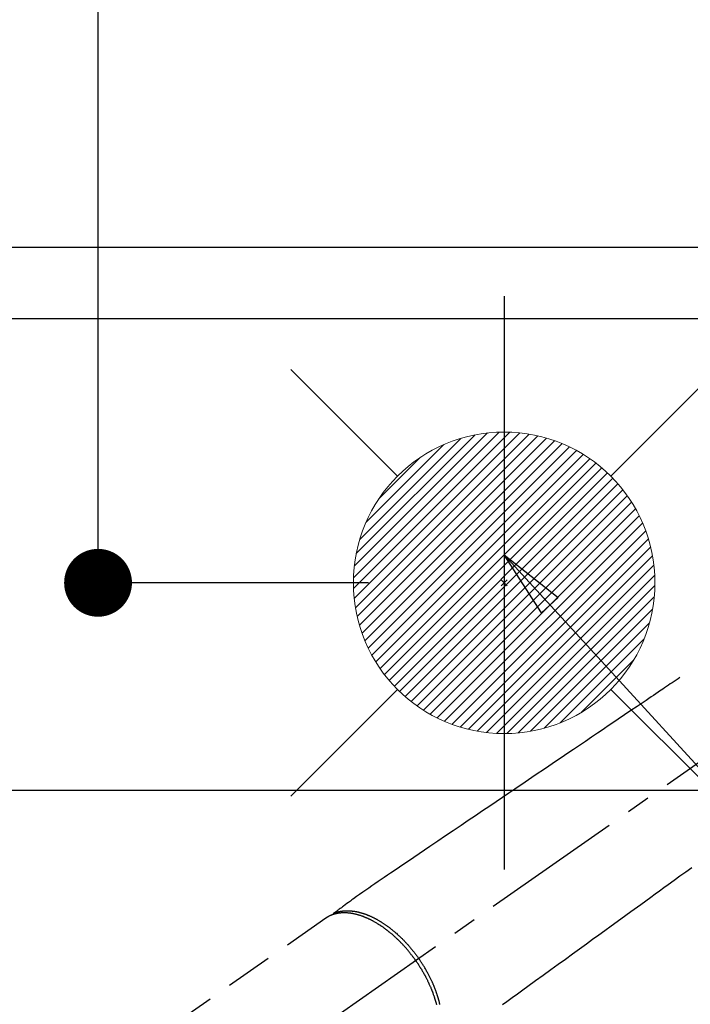
# Model space of a CAD drawing. Extents: x 55896 to 82369, y -22053 to -13183.
# Drawn here: x 73252 to 73430, y -15412 to -15151 of the extents above; entities that cross this region are included whole.
import ezdxf

# ---------------------------------------------------------------- set-up
doc = ezdxf.new("R2010")
doc.units = 0
doc.header["$LTSCALE"] = 50
doc.header["$MEASUREMENT"] = 0
for name, pattern in [('CENTER2', [1.125, 0.75, -0.125, 0.125, -0.125]), ('DASHED', [0.75, 0.5, -0.25]), ('HIDDEN', [0.375, 0.25, -0.125])]:
    doc.linetypes.add(name, pattern=pattern)
doc.layers.get('0').update_dxf_attribs({"linetype": 'CONTINUOUS'})
doc.layers.get('DEFPOINTS').update_dxf_attribs({"color": 146, "linetype": 'CONTINUOUS'})
for name, color, linetype in [('121-キャビネット（中）', 253, 'HIDDEN'), ('126-甲板', 2, 'CONTINUOUS'), ('150-機器', 8, 'CONTINUOUS'), ('160-文字', 254, 'CONTINUOUS'), ('166-寸法B', 11, 'CONTINUOUS')]:
    doc.layers.add(name, color=color, linetype=linetype)
doc.styles.add('KH001', font='msgothic.ttc')
doc.dimstyles.new('KH1xx030', dxfattribs={"dimscale": 30, "dimtxt": 2, "dimasz": 0.6, "dimexe": 0.3, "dimexo": 1.2, "dimgap": 0.5, "dimtad": 3, "dimdec": 1, "dimdsep": 46, "dimlunit": 6, "dimtxsty": 'KH001', "dimblk": 'DOT', "dimcen": 1, "dimdle": 1, "dimclrd": 256, "dimclre": 256, "dimclrt": 256, "dimadec": 0, "dimazin": 0, "dimtfac": 1, "dimtdec": 1, "dimtix": 1, "dimtmove": 2, "dimatfit": 3, "dimldrblk": 'CLOSEDBLANK', "dimfxl": 1, "dimtolj": 1, "dimtzin": 0, "dimlwd": -1, "dimlwe": -1, "dimarcsym": 0})

# ---------------------------------------------------------------- blocks, each defined once
blk = doc.blocks.new('_Dot')
at = {"color": 0, "linetype": 'ByBlock', "lineweight": -2}
blk.add_line((-0.5, 0), (-1, 0), dxfattribs=at)
at = {"color": 0, "linetype": 'ByBlock', "const_width": 0.5}
blk.add_lwpolyline([(-0.25, 0, 1), (0.25, 0, 1)], format="xyb", close=True, dxfattribs=at)
blk = doc.blocks.new('*D77')
at = {"layer": '166-寸法B', "transparency": 16777216}
for p, q in [((71521.79, -15194.06), (71521.79, -13994.88)), ((73500.79, -14744.06), (73500.79, -13994.88)), ((73482.79, -14003.88), (71539.79, -14003.88))]:
    blk.add_line(p, q, dxfattribs=at)
at = {"layer": 'DEFPOINTS', "color": 0, "transparency": 16777216}
for p in [(71521.79, -14003.88), (73500.79, -14780.06), (71521.79, -15230.06)]:
    blk.add_point(p, dxfattribs=at)
at = {"layer": '166-寸法B', "transparency": 16777216, "xscale": 18, "yscale": 18, "zscale": 18, "rotation": 180}
blk.add_blockref('_Dot', (71521.79, -14003.88), dxfattribs=at)
at = {"layer": '166-寸法B', "transparency": 16777216, "xscale": 18, "yscale": 18, "zscale": 18}
blk.add_blockref('_Dot', (73500.79, -14003.88), dxfattribs=at)
at = {"layer": '166-寸法B', "transparency": 16777216, "insert": (72511.29, -13955.08), "char_height": 60, "attachment_point": 5, "style": 'KH001'}
blk.add_mtext('\\A1;1,979', dxfattribs=at)
blk = doc.blocks.new('_ClosedBlank')
at = {"color": 0, "linetype": 'ByBlock', "lineweight": -2}
for p, q in [((-1, 0.167), (0, 0)), ((-1, 0.167), (-1, -0.167)), ((0, 0), (-1, -0.167))]:
    blk.add_line(p, q, dxfattribs=at)
blk = doc.blocks.new('*D78')
at = {"layer": '166-寸法B', "transparency": 16777216}
for p, q in [((71521.79, -15194.06), (71521.79, -13859.88)), ((73840.79, -14744.06), (73840.79, -13859.88)), ((73822.79, -13868.88), (71539.79, -13868.88))]:
    blk.add_line(p, q, dxfattribs=at)
at = {"layer": 'DEFPOINTS', "color": 0, "transparency": 16777216}
for p in [(71521.79, -13868.88), (73840.79, -14780.06), (71521.79, -15230.06)]:
    blk.add_point(p, dxfattribs=at)
at = {"layer": '166-寸法B', "transparency": 16777216, "xscale": 18, "yscale": 18, "zscale": 18, "rotation": 180}
blk.add_blockref('_Dot', (71521.79, -13868.88), dxfattribs=at)
at = {"layer": '166-寸法B', "transparency": 16777216, "xscale": 18, "yscale": 18, "zscale": 18}
blk.add_blockref('_Dot', (73840.79, -13868.88), dxfattribs=at)
at = {"layer": '166-寸法B', "transparency": 16777216, "insert": (72681.29, -13820.08), "char_height": 60, "attachment_point": 5, "style": 'KH001'}
blk.add_mtext('\\A1;2,319', dxfattribs=at)
blk = doc.blocks.new('F402_H')
at = {"layer": '150-機器', "color": 13, "linetype": 'CENTER2'}
blk.add_line((0, 0), (-244.02, -170.86), dxfattribs=at)
at = {"layer": '150-機器', "color": 13, "linetype": 'HIDDEN'}
blk.add_line((-167.27, -89.12), (-227.62, -131.38), dxfattribs=at)
for points in [[(-73.36, -25.3), (-73.88, -25.65), (-74.39, -26), (-74.9, -26.34), (-75.41, -26.69), (-75.92, -27.03), (-76.43, -27.38), (-76.94, -27.72), (-77.45, -28.07), (-77.89, -28.36), (-78.32, -28.65), (-78.75, -28.94), (-79.18, -29.24), (-79.78, -29.64), (-80.39, -30.05), (-80.99, -30.46), (-81.6, -30.87), (-82.37, -31.39), (-83.14, -31.91), (-83.92, -32.44), (-84.69, -32.96), (-86.38, -34.1), (-88.06, -35.24), (-89.75, -36.38), (-91.44, -37.52), (-92.39, -38.16), (-93.34, -38.81), (-94.29, -39.45), (-95.24, -40.09), (-96.83, -41.17), (-98.43, -42.25), (-100.02, -43.32), (-101.61, -44.4), (-102.8, -45.2), (-103.98, -46), (-105.17, -46.81), (-106.36, -47.61), (-109.05, -49.43), (-111.74, -51.25), (-114.43, -53.07), (-117.13, -54.89), (-118.8, -56.02), (-120.47, -57.15), (-122.14, -58.28), (-123.82, -59.41), (-125.72, -60.7), (-127.63, -61.99), (-129.53, -63.28), (-131.44, -64.56), (-133.5, -65.96), (-135.56, -67.35), (-137.63, -68.75), (-139.69, -70.14), (-141.11, -71.1), (-142.54, -72.07), (-143.96, -73.03), (-145.38, -73.99), (-146.57, -74.8), (-147.76, -75.6), (-148.95, -76.41), (-150.15, -77.21), (-150.98, -77.77), (-151.8, -78.32), (-152.63, -78.88), (-153.45, -79.45), (-154.27, -80.01), (-155.09, -80.59), (-155.9, -81.16), (-156.72, -81.73), (-157.53, -82.29), (-158.34, -82.85), (-159.15, -83.42), (-159.95, -83.99), (-160.16, -84.15), (-160.37, -84.3), (-160.58, -84.46), (-160.79, -84.61), (-161.25, -84.95), (-161.7, -85.28), (-162.16, -85.62), (-162.62, -85.95), (-162.9, -86.17), (-163.19, -86.38), (-163.48, -86.59), (-163.77, -86.8), (-163.95, -86.93), (-164.13, -87.07), (-164.31, -87.2), (-164.5, -87.34), (-164.56, -87.38), (-164.62, -87.43), (-164.69, -87.48), (-164.75, -87.53), (-164.83, -87.58), (-164.9, -87.63), (-164.97, -87.69), (-165.05, -87.74), (-165.08, -87.77), (-165.12, -87.8), (-165.16, -87.82), (-165.2, -87.85), (-165.21, -87.86), (-165.23, -87.88), (-165.25, -87.89), (-165.26, -87.9), (-165.28, -87.91), (-165.29, -87.92), (-165.3, -87.93), (-165.31, -87.94), (-165.32, -87.95), (-165.33, -87.95), (-165.34, -87.96), (-165.35, -87.97), (-165.35, -87.98), (-165.36, -87.99), (-165.37, -88), (-165.37, -88.01), (-165.38, -88.02), (-165.39, -88.03), (-165.39, -88.04), (-165.4, -88.05), (-165.41, -88.06), (-165.41, -88.07), (-165.42, -88.08), (-165.42, -88.09), (-165.42, -88.1), (-165.42, -88.1), (-165.43, -88.11), (-165.43, -88.12), (-165.43, -88.13), (-165.43, -88.14), (-165.44, -88.15), (-165.44, -88.16), (-165.44, -88.16), (-165.44, -88.16), (-165.44, -88.17), (-165.44, -88.17), (-165.45, -88.18), (-165.45, -88.19), (-165.45, -88.21), (-165.45, -88.22)], [(-70.25, -75.79), (-71.81, -76.91), (-73.36, -78.04), (-74.92, -79.17), (-76.47, -80.3), (-77.63, -81.14), (-78.79, -81.98), (-79.95, -82.82), (-81.11, -83.66), (-83.74, -85.57), (-86.38, -87.48), (-89.01, -89.38), (-91.64, -91.29), (-93.27, -92.48), (-94.91, -93.66), (-96.54, -94.84), (-98.18, -96.03), (-100.04, -97.38), (-101.9, -98.73), (-103.76, -100.08), (-105.63, -101.43), (-107.64, -102.89), (-109.66, -104.35), (-111.67, -105.81), (-113.69, -107.27), (-115.08, -108.28), (-116.47, -109.29), (-117.86, -110.3), (-119.25, -111.31), (-120.42, -112.15)], [(-143.44, -100.44), (-143.51, -100.34), (-143.58, -100.25), (-143.64, -100.15), (-143.71, -100.05), (-143.8, -99.94), (-143.88, -99.82), (-143.97, -99.7), (-144.05, -99.59), (-144.11, -99.51), (-144.16, -99.44), (-144.21, -99.37), (-144.27, -99.3), (-144.39, -99.14), (-144.51, -98.98), (-144.63, -98.83), (-144.75, -98.67), (-144.83, -98.57), (-144.91, -98.47), (-144.99, -98.37), (-145.07, -98.28), (-145.21, -98.1), (-145.35, -97.93), (-145.5, -97.75), (-145.64, -97.58), (-145.8, -97.4), (-145.95, -97.21), (-146.11, -97.03), (-146.27, -96.85), (-146.37, -96.75), (-146.46, -96.64), (-146.56, -96.54), (-146.65, -96.43), (-146.77, -96.3), (-146.89, -96.17), (-147.01, -96.04), (-147.14, -95.91), (-147.26, -95.79), (-147.38, -95.66), (-147.5, -95.53), (-147.63, -95.41), (-147.71, -95.32), (-147.8, -95.23), (-147.89, -95.15), (-147.97, -95.06), (-148.11, -94.93), (-148.25, -94.79), (-148.39, -94.66), (-148.53, -94.53), (-148.65, -94.41), (-148.78, -94.29), (-148.91, -94.17), (-149.03, -94.06), (-149.14, -93.96), (-149.24, -93.87), (-149.34, -93.78), (-149.44, -93.69), (-149.55, -93.6), (-149.65, -93.51), (-149.75, -93.42), (-149.86, -93.33), (-149.99, -93.22), (-150.12, -93.12), (-150.25, -93.01), (-150.38, -92.9), (-150.48, -92.82), (-150.59, -92.73), (-150.69, -92.65), (-150.8, -92.57), (-150.87, -92.5), (-150.95, -92.44), (-151.03, -92.38), (-151.11, -92.32), (-151.23, -92.23), (-151.35, -92.14), (-151.47, -92.05), (-151.59, -91.96), (-151.67, -91.9), (-151.75, -91.85), (-151.83, -91.79), (-151.91, -91.73), (-152.02, -91.65), (-152.14, -91.56), (-152.26, -91.48), (-152.38, -91.4), (-152.44, -91.36), (-152.49, -91.32), (-152.54, -91.29), (-152.6, -91.25), (-152.7, -91.18), (-152.81, -91.11), (-152.92, -91.04), (-153.02, -90.97), (-153.12, -90.91), (-153.21, -90.85), (-153.31, -90.79), (-153.4, -90.73), (-153.59, -90.62), (-153.77, -90.5), (-153.96, -90.39), (-154.15, -90.28), (-154.3, -90.2), (-154.44, -90.11), (-154.59, -90.03), (-154.74, -89.95), (-154.85, -89.89), (-154.95, -89.84), (-155.06, -89.78), (-155.17, -89.72), (-155.29, -89.66), (-155.41, -89.6), (-155.53, -89.54), (-155.65, -89.48), (-155.75, -89.43), (-155.86, -89.38), (-155.97, -89.33), (-156.08, -89.28), (-156.19, -89.23), (-156.31, -89.17), (-156.43, -89.12), (-156.55, -89.07), (-156.66, -89.02), (-156.77, -88.98), (-156.87, -88.94), (-156.98, -88.89), (-157.1, -88.85), (-157.21, -88.8), (-157.33, -88.75), (-157.45, -88.71), (-157.53, -88.68), (-157.61, -88.65), (-157.69, -88.62), (-157.77, -88.6), (-157.94, -88.54), (-158.11, -88.48), (-158.28, -88.43), (-158.45, -88.37), (-158.54, -88.35), (-158.63, -88.32), (-158.72, -88.29), (-158.81, -88.27), (-158.92, -88.24), (-159.04, -88.2), (-159.15, -88.17), (-159.27, -88.15), (-159.4, -88.11), (-159.52, -88.08), (-159.65, -88.06), (-159.78, -88.03), (-159.84, -88.01), (-159.91, -88), (-159.97, -87.99), (-160.03, -87.98), (-160.17, -87.95), (-160.31, -87.93), (-160.45, -87.9), (-160.58, -87.88), (-160.69, -87.86), (-160.81, -87.85), (-160.92, -87.83), (-161.03, -87.82), (-161.15, -87.81), (-161.27, -87.79), (-161.39, -87.78), (-161.52, -87.77), (-161.61, -87.76), (-161.71, -87.76), (-161.8, -87.75), (-161.9, -87.75), (-162.01, -87.74), (-162.11, -87.74), (-162.22, -87.74), (-162.33, -87.74), (-162.47, -87.74), (-162.61, -87.74), (-162.75, -87.74), (-162.89, -87.75), (-163.01, -87.75), (-163.14, -87.76), (-163.26, -87.77), (-163.39, -87.78), (-163.48, -87.79), (-163.57, -87.8), (-163.66, -87.81), (-163.75, -87.82), (-163.8, -87.83), (-163.86, -87.84), (-163.91, -87.85), (-163.97, -87.85), (-164.01, -87.86), (-164.06, -87.87), (-164.1, -87.88), (-164.14, -87.88), (-164.21, -87.89), (-164.27, -87.91), (-164.34, -87.92), (-164.4, -87.93), (-164.44, -87.94), (-164.49, -87.95), (-164.53, -87.96), (-164.57, -87.97), (-164.66, -87.99), (-164.74, -88.01), (-164.83, -88.03), (-164.91, -88.05), (-164.96, -88.07), (-165, -88.08), (-165.05, -88.09), (-165.1, -88.11), (-165.14, -88.12), (-165.19, -88.13), (-165.23, -88.15), (-165.28, -88.16), (-165.31, -88.17), (-165.33, -88.18), (-165.36, -88.19), (-165.38, -88.2), (-165.4, -88.2), (-165.42, -88.21), (-165.43, -88.21), (-165.45, -88.22), (-165.49, -88.23), (-165.53, -88.25), (-165.56, -88.26), (-165.6, -88.27), (-165.62, -88.28), (-165.63, -88.28), (-165.65, -88.29), (-165.66, -88.3), (-165.68, -88.3), (-165.7, -88.31), (-165.72, -88.32), (-165.74, -88.33), (-165.77, -88.34), (-165.79, -88.34), (-165.81, -88.35), (-165.84, -88.36), (-165.86, -88.37), (-165.88, -88.38), (-165.9, -88.39), (-165.92, -88.4), (-165.95, -88.41), (-165.98, -88.42), (-166, -88.43), (-166.03, -88.45), (-166.06, -88.46), (-166.09, -88.47), (-166.12, -88.48), (-166.15, -88.5), (-166.18, -88.51), (-166.21, -88.52), (-166.23, -88.54), (-166.26, -88.55), (-166.28, -88.56), (-166.3, -88.57), (-166.32, -88.58), (-166.34, -88.58), (-166.37, -88.6), (-166.39, -88.61), (-166.42, -88.63), (-166.45, -88.64), (-166.48, -88.65), (-166.51, -88.67), (-166.53, -88.68), (-166.56, -88.7), (-166.58, -88.71), (-166.6, -88.72), (-166.62, -88.73), (-166.63, -88.74), (-166.67, -88.76), (-166.71, -88.78), (-166.74, -88.8), (-166.78, -88.82), (-166.81, -88.83), (-166.83, -88.85), (-166.86, -88.86), (-166.89, -88.88), (-166.91, -88.9), (-166.94, -88.91), (-166.97, -88.93), (-166.99, -88.94), (-167.02, -88.96), (-167.05, -88.98), (-167.07, -88.99), (-167.1, -89.01), (-167.13, -89.03), (-167.15, -89.04), (-167.18, -89.06), (-167.2, -89.08), (-167.22, -89.09), (-167.24, -89.1), (-167.26, -89.11), (-167.27, -89.12)], [(-165.25, -87.89), (-165.19, -87.87), (-165.14, -87.84), (-165.08, -87.82), (-165.03, -87.8), (-164.97, -87.78), (-164.92, -87.75), (-164.86, -87.73), (-164.8, -87.71), (-164.78, -87.7), (-164.75, -87.69), (-164.72, -87.68), (-164.69, -87.67), (-164.63, -87.65), (-164.57, -87.63), (-164.52, -87.61), (-164.46, -87.59), (-164.33, -87.55), (-164.2, -87.52), (-164.08, -87.48), (-163.95, -87.45), (-163.85, -87.42), (-163.74, -87.4), (-163.64, -87.38), (-163.54, -87.36), (-163.47, -87.34), (-163.4, -87.33), (-163.33, -87.32), (-163.25, -87.3), (-163.16, -87.29), (-163.06, -87.28), (-162.97, -87.26), (-162.88, -87.25), (-162.8, -87.24), (-162.73, -87.23), (-162.65, -87.22), (-162.58, -87.22), (-162.49, -87.21), (-162.4, -87.2), (-162.32, -87.2), (-162.23, -87.19), (-162.13, -87.19), (-162.03, -87.18), (-161.93, -87.18), (-161.84, -87.18), (-161.75, -87.17), (-161.66, -87.17), (-161.57, -87.17), (-161.48, -87.17), (-161.37, -87.18), (-161.25, -87.18), (-161.14, -87.18), (-161.03, -87.19), (-160.93, -87.19), (-160.84, -87.2), (-160.75, -87.2), (-160.66, -87.21), (-160.53, -87.22), (-160.4, -87.24), (-160.28, -87.25), (-160.15, -87.26), (-160.03, -87.28), (-159.91, -87.3), (-159.79, -87.31), (-159.68, -87.33), (-159.56, -87.35), (-159.44, -87.37), (-159.32, -87.39), (-159.2, -87.42), (-159.06, -87.45), (-158.91, -87.48), (-158.77, -87.51), (-158.62, -87.54), (-158.54, -87.56), (-158.45, -87.58), (-158.37, -87.61), (-158.28, -87.63), (-158.17, -87.66), (-158.06, -87.69), (-157.95, -87.72), (-157.84, -87.75), (-157.73, -87.78), (-157.62, -87.82), (-157.51, -87.85), (-157.4, -87.89), (-157.31, -87.91), (-157.22, -87.94), (-157.13, -87.97), (-157.05, -88), (-156.93, -88.04), (-156.82, -88.08), (-156.71, -88.12), (-156.6, -88.16), (-156.47, -88.21), (-156.35, -88.26), (-156.22, -88.31), (-156.1, -88.36), (-155.96, -88.42), (-155.82, -88.48), (-155.68, -88.54), (-155.54, -88.6), (-155.4, -88.66), (-155.26, -88.72), (-155.12, -88.79), (-154.98, -88.85), (-154.86, -88.91), (-154.73, -88.98), (-154.6, -89.04), (-154.48, -89.1), (-154.37, -89.15), (-154.27, -89.21), (-154.17, -89.26), (-154.07, -89.31), (-153.94, -89.38), (-153.81, -89.45), (-153.69, -89.52), (-153.56, -89.59), (-153.42, -89.67), (-153.28, -89.76), (-153.14, -89.84), (-153, -89.92), (-152.88, -89.99), (-152.77, -90.06), (-152.65, -90.13), (-152.54, -90.2), (-152.41, -90.28), (-152.28, -90.36), (-152.16, -90.45), (-152.03, -90.53), (-151.89, -90.62), (-151.75, -90.72), (-151.61, -90.81), (-151.47, -90.91), (-151.36, -90.99), (-151.24, -91.07), (-151.13, -91.15), (-151.02, -91.23), (-150.92, -91.3), (-150.82, -91.38), (-150.72, -91.45), (-150.61, -91.52), (-150.53, -91.59), (-150.44, -91.66), (-150.35, -91.72), (-150.26, -91.79), (-150.15, -91.88), (-150.04, -91.97), (-149.93, -92.05), (-149.81, -92.14), (-149.71, -92.22), (-149.61, -92.31), (-149.51, -92.39), (-149.41, -92.47), (-149.25, -92.6), (-149.1, -92.73), (-148.94, -92.86), (-148.79, -93), (-148.59, -93.17), (-148.39, -93.35), (-148.2, -93.53), (-148, -93.71), (-147.88, -93.82), (-147.76, -93.93), (-147.64, -94.04), (-147.52, -94.15), (-147.42, -94.26), (-147.31, -94.36), (-147.2, -94.47), (-147.09, -94.57), (-146.95, -94.72), (-146.8, -94.87), (-146.65, -95.02), (-146.5, -95.17), (-146.38, -95.3), (-146.25, -95.43), (-146.13, -95.57), (-146, -95.7), (-145.86, -95.86), (-145.71, -96.02), (-145.57, -96.17), (-145.43, -96.33), (-145.29, -96.49), (-145.15, -96.66), (-145.01, -96.82), (-144.87, -96.98), (-144.72, -97.16), (-144.57, -97.33), (-144.42, -97.51), (-144.28, -97.69), (-144.14, -97.86), (-144.01, -98.03), (-143.88, -98.2), (-143.74, -98.37), (-143.61, -98.54), (-143.48, -98.71), (-143.35, -98.89), (-143.22, -99.06), (-143.11, -99.21), (-143, -99.36), (-142.89, -99.51), (-142.79, -99.66), (-142.75, -99.72), (-142.71, -99.77), (-142.67, -99.82), (-142.64, -99.88)], [(-143.44, -100.44), (-143.37, -100.53), (-143.31, -100.63), (-143.24, -100.73), (-143.17, -100.82), (-143.09, -100.94), (-143.01, -101.06), (-142.93, -101.18), (-142.85, -101.3), (-142.8, -101.38), (-142.75, -101.45), (-142.7, -101.53), (-142.65, -101.61), (-142.55, -101.77), (-142.44, -101.94), (-142.33, -102.11), (-142.23, -102.28), (-142.16, -102.38), (-142.1, -102.49), (-142.03, -102.6), (-141.96, -102.71), (-141.85, -102.9), (-141.73, -103.09), (-141.62, -103.29), (-141.51, -103.49), (-141.39, -103.69), (-141.27, -103.9), (-141.16, -104.11), (-141.04, -104.32), (-140.97, -104.45), (-140.91, -104.57), (-140.84, -104.7), (-140.77, -104.83), (-140.69, -104.98), (-140.61, -105.14), (-140.53, -105.3), (-140.45, -105.46), (-140.37, -105.62), (-140.3, -105.78), (-140.22, -105.93), (-140.14, -106.09), (-140.09, -106.2), (-140.04, -106.32), (-139.99, -106.43), (-139.94, -106.54), (-139.86, -106.71), (-139.78, -106.89), (-139.7, -107.06), (-139.63, -107.24), (-139.56, -107.4), (-139.49, -107.56), (-139.42, -107.72), (-139.36, -107.88), (-139.31, -108), (-139.25, -108.13), (-139.2, -108.26), (-139.15, -108.39), (-139.1, -108.51), (-139.05, -108.64), (-139.01, -108.77), (-138.96, -108.9), (-138.9, -109.06), (-138.84, -109.21), (-138.79, -109.37), (-138.73, -109.53), (-138.69, -109.66), (-138.64, -109.79), (-138.6, -109.92), (-138.56, -110.04), (-138.53, -110.14), (-138.5, -110.23), (-138.47, -110.33), (-138.44, -110.42), (-138.39, -110.57), (-138.35, -110.71), (-138.3, -110.85), (-138.26, -110.99), (-138.24, -111.09), (-138.21, -111.18), (-138.18, -111.28), (-138.16, -111.37), (-138.12, -111.51), (-138.08, -111.65), (-138.04, -111.79), (-138, -111.94), (-137.99, -112), (-137.97, -112.06)], [(-137.03, -112.05), (-137.07, -111.9), (-137.11, -111.74), (-137.15, -111.57), (-137.19, -111.41), (-137.23, -111.25), (-137.27, -111.11), (-137.3, -110.98), (-137.34, -110.84), (-137.38, -110.71), (-137.41, -110.59), (-137.45, -110.47), (-137.48, -110.35), (-137.52, -110.23), (-137.55, -110.12), (-137.58, -110.02), (-137.61, -109.91), (-137.65, -109.81), (-137.69, -109.67), (-137.74, -109.54), (-137.78, -109.4), (-137.83, -109.26), (-137.87, -109.14), (-137.91, -109.02), (-137.95, -108.9), (-138, -108.77), (-138.06, -108.58), (-138.13, -108.39), (-138.21, -108.2), (-138.28, -108.01), (-138.37, -107.76), (-138.47, -107.52), (-138.57, -107.27), (-138.67, -107.03), (-138.74, -106.87), (-138.8, -106.72), (-138.87, -106.57), (-138.93, -106.42), (-138.99, -106.29), (-139.05, -106.15), (-139.11, -106.01), (-139.18, -105.88), (-139.27, -105.69), (-139.36, -105.5), (-139.45, -105.31), (-139.54, -105.12), (-139.62, -104.95), (-139.7, -104.79), (-139.78, -104.63), (-139.87, -104.47), (-139.96, -104.28), (-140.06, -104.09), (-140.16, -103.9), (-140.26, -103.71), (-140.37, -103.52), (-140.47, -103.34), (-140.57, -103.15), (-140.68, -102.96), (-140.79, -102.76), (-140.91, -102.56), (-141.03, -102.36), (-141.15, -102.17), (-141.26, -101.98), (-141.37, -101.8), (-141.49, -101.61), (-141.6, -101.43), (-141.72, -101.25), (-141.83, -101.07), (-141.95, -100.88), (-142.07, -100.7), (-142.18, -100.55), (-142.28, -100.4), (-142.38, -100.24), (-142.49, -100.09), (-142.53, -100.04), (-142.56, -99.98), (-142.6, -99.93), (-142.64, -99.88)]]:
    blk.add_lwpolyline(points, dxfattribs=at)
blk = doc.blocks.new('給湯')
at = {"layer": '160-文字', "color": 4, "linetype": 'Continuous', "lineweight": 20}
for p, q in [((-56.57, 56.57), (-28.28, 28.28)), ((28.28, 28.28), (56.57, 56.57)), ((-39.98, 1.34), (-1.34, 39.98)), ((-39.97, -1.48), (1.48, 39.97)), ((-39.79, -4.12), (4.12, 39.79)), ((-39.76, 4.39), (-4.39, 39.76)), ((-39.45, -6.61), (6.61, 39.45)), ((-39.25, 7.73), (-7.73, 39.25)), ((-38.98, -8.97), (8.97, 38.98)), ((-38.4, -11.22), (11.22, 38.4)), ((-38.31, 11.49), (-11.49, 38.31)), ((-37.71, -13.35), (13.35, 37.7)), ((-36.92, -15.4), (15.4, 36.92)), ((-36.68, 15.96), (-15.96, 36.68)), ((-36.04, -17.35), (17.35, 36.04)), ((-35.08, -19.22), (19.22, 35.08)), ((-34.04, -21), (21, 34.04)), ((-33.29, 22.17), (-22.17, 33.29)), ((-32.93, -22.72), (22.72, 32.92)), ((-31.73, -24.35), (24.35, 31.73)), ((-30.47, -25.92), (25.92, 30.47)), ((-29.13, -27.41), (27.41, 29.13)), ((-27.73, -28.83), (28.83, 27.73)), ((-26.25, -30.18), (30.18, 26.25)), ((-24.7, -31.46), (31.46, 24.7)), ((-23.08, -32.67), (32.67, 23.08)), ((-21.39, -33.8), (33.8, 21.39)), ((-19.61, -34.86), (34.86, 19.61)), ((-17.76, -35.84), (35.84, 17.76)), ((-15.83, -36.73), (36.73, 15.83)), ((-13.81, -37.54), (37.54, 13.81)), ((-11.69, -38.25), (38.25, 11.69)), ((-9.47, -38.86), (38.86, 9.47)), ((-7.14, -39.36), (39.36, 7.14)), ((-4.68, -39.73), (39.72, 4.68)), ((-2.07, -39.95), (39.95, 2.07)), ((0.77, 0.77), (-0.77, -0.77)), ((-0.77, 0.77), (0.77, -0.77)), ((0.71, -39.99), (39.99, -0.71)), ((3.7, -39.83), (39.83, -3.7)), ((6.97, -39.39), (39.39, -6.97)), ((10.62, -38.56), (38.56, -10.62)), ((14.89, -37.12), (37.12, -14.89)), ((20.49, -34.35), (34.35, -20.49)), ((-56.57, -56.57), (-28.28, -28.28)), ((28.28, -28.28), (56.57, -56.57))]:
    blk.add_line(p, q, dxfattribs=at)
blk.add_circle((0, 0), 40, dxfattribs=at)
blk = doc.blocks.new('*D109')
at = {"layer": '166-寸法B', "transparency": 16777216}
for p, q in [((73344.79, -14780.06), (73264.06, -14780.06)), ((73273.06, -15282.06), (73273.06, -14798.06)), ((73344.79, -15300.06), (73264.06, -15300.06))]:
    blk.add_line(p, q, dxfattribs=at)
at = {"layer": 'DEFPOINTS', "color": 0, "transparency": 16777216}
for p in [(73273.06, -14780.06), (73380.79, -14780.06), (73380.79, -15300.06)]:
    blk.add_point(p, dxfattribs=at)
at = {"layer": '166-寸法B', "transparency": 16777216, "xscale": 18, "yscale": 18, "zscale": 18}
for p, rotation in [((73273.06, -14780.06), 90), ((73273.06, -15300.06), 270)]:
    blk.add_blockref('_Dot', p, dxfattribs=dict(at, rotation=rotation))
at = {"layer": '166-寸法B', "transparency": 16777216, "insert": (73228.06, -15040.06), "char_height": 60, "attachment_point": 5, "rotation": 90, "style": 'KH001'}
blk.add_mtext('\\A1;520', dxfattribs=at)
blk = doc.blocks.new('*D110')
at = {"layer": '166-寸法B', "transparency": 16777216}
for p, q in [((73344.79, -14780.06), (73164.55, -14780.06)), ((73173.55, -14798.06), (73173.55, -15487.06)), ((73332.39, -15505.06), (73164.55, -15505.06))]:
    blk.add_line(p, q, dxfattribs=at)
at = {"layer": 'DEFPOINTS', "color": 0, "transparency": 16777216}
for p in [(73380.79, -14780.06), (73173.55, -15505.06), (73368.39, -15505.06)]:
    blk.add_point(p, dxfattribs=at)
at = {"layer": '166-寸法B', "transparency": 16777216, "xscale": 18, "yscale": 18, "zscale": 18}
for p, rotation in [((73173.55, -14780.06), 90), ((73173.55, -15505.06), 270)]:
    blk.add_blockref('_Dot', p, dxfattribs=dict(at, rotation=rotation))
at = {"layer": '166-寸法B', "transparency": 16777216, "insert": (73128.55, -15142.56), "char_height": 60, "attachment_point": 5, "rotation": 90, "style": 'KH001'}
blk.add_mtext('\\A1;725', dxfattribs=at)

msp = doc.modelspace()

# ---------------------------------------------------------------- linework, layer by layer
at = {"layer": '121-キャビネット（中）', "ltscale": 2}
msp.add_line((71540.79, -15211.06), (74090.79, -15211.06), dxfattribs=at)
at = {"layer": '126-甲板', "linetype": 'Continuous'}
msp.add_lwpolyline([(73110.79, -15355.06), (73890.79, -15355.06, -0.414214), (73900.79, -15365.06), (73900.79, -15780.06, -0.414214), (73890.79, -15790.06), (73110.79, -15790.06, -0.414214), (73100.79, -15780.06), (73100.79, -15365.06, -0.414214)], format="xyb", close=True, dxfattribs=at)
at = {"layer": 'DEFPOINTS'}
msp.add_line((73380.79, -15223.99), (73380.79, -15376.13), dxfattribs=at)
at = {"layer": 'DEFPOINTS', "linetype": 'DASHED'}
for points in [[(71527.79, -15211.06), (74109.79, -15211.06), (74109.79, -15230.06), (71527.79, -15230.06)], [(73040.79, -15870.06), (74090.79, -15870.06), (74090.79, -15230.06), (73040.79, -15230.06)]]:
    msp.add_lwpolyline(points, close=True, dxfattribs=at)

# ---------------------------------------------------------------- block references
at = {"layer": '150-機器'}
msp.add_blockref('F402_H', (73500.79, -15299.87), dxfattribs=at)
at = {"layer": '160-文字'}
msp.add_blockref('給湯', (73380.79, -15300.06), dxfattribs=at)

# ---------------------------------------------------------------- dimensions: what is measured, and where the dimension line sits
at = {"layer": '166-寸法B'}
for base, p1, picture, middle in [((71521.79, -13868.88), (73840.79, -14780.06), '*D78', (72681.29, -13820.08)), ((71521.79, -14003.88), (73500.79, -14780.06), '*D77', (72511.29, -13955.08))]:
    dim = msp.add_linear_dim(base=base, p1=p1, p2=(71521.79, -15230.06), dimstyle='KH1xx030', dxfattribs=at)
    dim.commit()
    dim.dimension.update_dxf_attribs({"geometry": picture, "text_midpoint": middle})
for base, p1, p2, picture, middle in [((73173.55, -15505.06), (73380.79, -14780.06), (73368.39, -15505.06), '*D110', (73128.55, -15142.56)), ((73273.06, -14780.06), (73380.79, -15300.06), (73380.79, -14780.06), '*D109', (73228.06, -15040.06))]:
    dim = msp.add_linear_dim(base=base, p1=p1, p2=p2, angle=90, dimstyle='KH1xx030', dxfattribs=at)
    dim.commit()
    dim.dimension.update_dxf_attribs({"geometry": picture, "text_midpoint": middle})

# ---------------------------------------------------------------- leaders
at = {"layer": '160-文字', "annotation_type": 0, "has_hookline": 1, "hookline_direction": 0}
for points, text_width in [([(72691.34, -15285.16), (73674.25, -16868.37), (73674.85, -16868.37)], 1240.62), ([(72961.43, -15293.56), (73791.54, -16613.27), (73792.14, -16613.27)], 1630.62), ([(73380.79, -15292.68), (74337.4, -16338.32), (74338, -16338.32)], 964.26)]:
    msp.add_leader(points, dimstyle='KH1xx030', override={"dimgap": 0.5, "dimtad": 1}, dxfattribs=dict(at, text_width=text_width))

doc.saveas('drawing.dxf')
